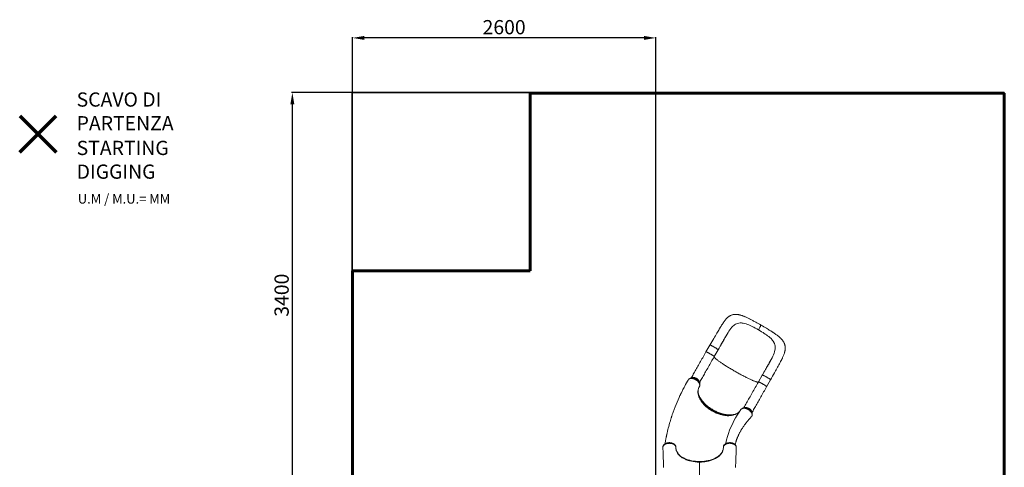
# Model space of a CAD drawing. Units: millimetres. Extents: x 14419 to 23340, y -7489 to 2661.
# Drawn here: x 14419 to 22727, y -1115 to 2661 of the extents above; entities that cross this region are included whole.
import ezdxf
from ezdxf.lldxf.tags import DXFTag

# ---------------------------------------------------------------- set-up
doc = ezdxf.new("R2010")
doc.units = ezdxf.units.MM
doc.layers.add('AREA MAX', color=3, linetype='Continuous')
doc.layers.add('PERIMETRO', color=7, linetype='Continuous')
doc.layers.add('QUOTE', color=212, linetype='Continuous', lineweight=18)
tags = doc.linetypes.add('HIDDEN', pattern=[1.905, 1.27, -0.635]).pattern_tags.tags
tags[6:7] = [DXFTag(74, 4), DXFTag(75, 0), DXFTag(340, '0'), DXFTag(46, 1.0), DXFTag(50, 0.0), DXFTag(44, 0.0), DXFTag(45, 0.0)]
tags[4:5] = [DXFTag(74, 4), DXFTag(75, 0), DXFTag(340, '0'), DXFTag(46, 1.0), DXFTag(50, 0.0), DXFTag(44, 0.0), DXFTag(45, 0.0)]
doc.dimstyles.new('2011', dxfattribs={"dimtxt": 120, "dimasz": 100, "dimexe": 6, "dimexo": 10, "dimgap": 15, "dimtad": 1, "dimtxsty": 'Standard', "dimcen": 5, "dimadec": 0, "dimazin": 0, "dimtfac": 1, "dimtmove": 0, "dimatfit": 3, "dimfxl": 0, "dimarcsym": 0})

# ---------------------------------------------------------------- blocks, each defined once
blk = doc.blocks.new('*D1')
at = {"color": 0, "linetype": 'ByBlock', "lineweight": -2}
for p, q in [((17226.7, -1427.3), (17226.7, 2513.1)), ((19686.3, 2507.1), (17326.7, 2507.1)), ((19786.3, -1363.6), (19786.3, 2513.1))]:
    blk.add_line(p, q, dxfattribs=at)
at = {"color": 0, "linetype": 'ByBlock'}
for points in [[(17226.7, 2507.1), (17326.7, 2523.7), (17326.7, 2490.4)], [(19786.3, 2507.1), (19686.3, 2523.7), (19686.3, 2490.4)]]:
    blk.add_solid(points, dxfattribs=at)
at = {"color": 0, "linetype": 'ByBlock', "insert": (18506.5, 2582.1), "char_height": 120, "attachment_point": 5}
blk.add_mtext('2600', dxfattribs=at)
blk = doc.blocks.new('*D2')
at = {"color": 0, "linetype": 'ByBlock', "lineweight": -2}
for p, q in [((19966.3, 2046.7), (16713.9, 2046.7)), ((16719.9, -1273.6), (16719.9, 1946.7)), ((19776.3, -1373.6), (16713.9, -1373.6))]:
    blk.add_line(p, q, dxfattribs=at)
at = {"color": 0, "linetype": 'ByBlock'}
for points in [[(16719.9, 2046.7), (16736.6, 1946.7), (16703.2, 1946.7)], [(16719.9, -1373.6), (16736.6, -1273.6), (16703.2, -1273.6)]]:
    blk.add_solid(points, dxfattribs=at)
at = {"color": 0, "linetype": 'ByBlock', "insert": (16644.9, 336.5), "char_height": 120, "attachment_point": 5, "rotation": 90}
blk.add_mtext('3400', dxfattribs=at)

msp = doc.modelspace()

# ---------------------------------------------------------------- linework, layer by layer
at = {"color": 7, "linetype": 'Continuous', "lineweight": 15}
for p, q in [((20476.471, 98.976), (20474.954, 98.507)), ((20523.51, 100.338), (20520.292, 100.899)), ((20520.292, 100.899), (20520.292, 100.899)), ((20379.013, -6.888), (20387.642, 7.679)), ((20387.642, 7.679), (20387.916, 8.134)), ((20612.886, 65.592), (20604.426, 69.871)), ((20690.911, 20.888), (20698.936, 15.723)), ((20767.241, -39.304), (20769.419, -41.835)), ((20769.42, -41.835), (20769.419, -41.835)), ((20791.024, -81.243), (20791.431, -82.814)), ((20242.601, -84.477), (20209.653, -142.151)), ((20279.117, -181.835), (20312.103, -124.067)), ((20759.827, -205.559), (20760.075, -205.089)), ((20060.877, -377.259), (20060.544, -377.793)), ((20061.257, -376.696), (20060.877, -377.259)), ((20075.087, -380.159), (20075.173, -380.008)), ((20652.128, -395.662), (20652.119, -395.68)), ((20685.077, -337.987), (20652.128, -395.662)), ((20721.593, -435.345), (20754.541, -377.67)), ((20154.96, -432.478), (20154.895, -432.607)), ((20515.487, -619.238), (20515.308, -619.273)), ((20516.28, -618.714), (20515.487, -619.238)), ((20591.936, -690.521), (20593.216, -689.085)), ((20594.787, -687.256), (20594.872, -687.156)), ((19846.393, -944.622), (19846.372, -945.34)), ((19846.384, -943.78), (19846.404, -944.231)), ((19863.722, -918.242), (19863.865, -918.122)), ((20465.243, -943.594), (20465.196, -942.621)), ((20465.243, -943.594), (20465.196, -942.621)), ((20465.256, -945.313), (20465.211, -944.608)), ((20465.223, -944.231), (20465.243, -943.78)), ((20465.301, -947.783), (20465.316, -947.495)), ((20155.815, -1066.634), (20155.815, -1067.71))]:
    msp.add_line(p, q, dxfattribs=at)
at = {"color": 8, "linetype": 'Continuous', "lineweight": 15}
for p, q in [((20154.895, -432.607), (20154.629, -433.13)), ((20594.872, -687.156), (20595.54, -686.222)), ((20155.815, -1066.609), (20155.815, -1066.634)), ((20155.815, -1361.453), (20155.815, -1071.459))]:
    msp.add_line(p, q, dxfattribs=at)
at = {"color": 1, "lineweight": 70}
for points in [[(14419.445, 1542.729), (14725.842, 1849.127)], [(14419.445, 1849.127), (14725.842, 1542.729)]]:
    msp.add_lwpolyline(points, dxfattribs=at)
at = {"color": 7, "linetype": 'Continuous', "lineweight": 15, "flags": 128}
for points in [[(20674.321, 83.868), (20661.905, 90.965), (20650.276, 97.502), (20639.456, 103.493), (20629.458, 108.952), (20620.289, 113.896), (20611.981, 118.325), (20604.57, 122.235), (20598.398, 125.461), (20592.978, 128.27), (20588.289, 130.681), (20584.313, 132.712), (20581.031, 134.379), (20578.313, 135.752), (20575.653, 137.09), (20570.785, 139.524), (20565.843, 141.972), (20560.061, 144.8), (20554.238, 147.598), (20548.369, 150.357), (20542.553, 153.016), (20537.323, 155.333), (20532.753, 157.293), (20528.348, 159.118), (20525.12, 160.412), (20521.871, 161.673), (20518.381, 162.981), (20514.264, 164.46), (20509.507, 166.075), (20504.264, 167.728), (20499.021, 169.238), (20496.044, 170.029), (20493.601, 170.64), (20491.323, 171.177), (20489.084, 171.674), (20486.373, 172.233), (20483.054, 172.851), (20479.802, 173.384), (20476.905, 173.795), (20473.107, 174.241), (20469.453, 174.565), (20465.765, 174.784), (20461.448, 174.897), (20456.577, 174.829), (20451.796, 174.551), (20447.534, 174.117), (20443.272, 173.499), (20439.034, 172.692), (20434.613, 171.636), (20430.4, 170.42), (20425.584, 168.768), (20421.448, 167.12), (20417.46, 165.319), (20414.344, 163.764), (20411.619, 162.292), (20408.907, 160.721), (20405.719, 158.735), (20402.365, 156.478), (20399.132, 154.134), (20397.189, 152.644), (20395.608, 151.386), (20393.883, 149.964), (20391.749, 148.136), (20389.365, 146.001), (20387.464, 144.226), (20386.075, 142.889), (20384.825, 141.656), (20383.189, 140), (20377.245, 133.579), (20373.177, 128.818), (20369.176, 123.842), (20365.012, 118.361), (20360.768, 112.473), (20356.205, 105.829), (20351.217, 98.25), (20348.117, 93.402), (20344.877, 88.248), (20341.618, 82.985), (20338.892, 78.53), (20336.757, 75.006), (20335.202, 72.424), (20334.481, 71.222), (20334.018, 70.449), (20333.552, 69.669), (20332.815, 68.434), (20331.809, 66.743), (20330.085, 63.835), (20327.901, 60.133), (20325.259, 55.629), (20321.698, 49.522), (20317.544, 42.359), (20312.82, 34.184), (20307.531, 25.007), (20301.668, 14.833), (20295.214, 3.664), (20289.188, -6.7), (20282.681, -17.802), (20275.67, -29.657), (20268.125, -42.292), (20260.057, -55.682), (20251.55, -69.732), (20242.601, -84.477)], [(20436.776, 74.499), (20443.944, 80.944), (20451.301, 86.588), (20458.892, 91.411), (20466.762, 95.39), (20474.954, 98.507)], [(20476.471, 98.976), (20486.524, 101.3), (20497.111, 102.403), (20502.703, 102.493), (20508.417, 102.27), (20514.295, 101.735), (20520.292, 100.899)], [(20571.032, 85.272), (20581.713, 80.643), (20592.85, 75.504), (20604.426, 69.871)], [(20652.33, 44.127), (20654.839, 48.525), (20657.247, 52.761), (20659.542, 56.813), (20661.714, 60.661), (20664.4, 65.442), (20666.82, 69.778), (20668.95, 73.622), (20670.763, 76.928), (20672.233, 79.647), (20673.334, 81.732), (20673.901, 82.852), (20674.236, 83.569), (20674.325, 83.863), (20674.321, 83.868)], [(20754.541, -377.67), (20762.935, -362.068), (20771.192, -346.765), (20779.339, -331.744), (20787.354, -317.076), (20795.344, -302.561), (20801.051, -292.255), (20806.76, -281.982), (20812.469, -271.722), (20818.17, -261.457), (20823.857, -251.165), (20829.357, -241.133), (20834.45, -231.739), (20839.554, -222.176), (20844.161, -213.374), (20848.284, -205.321), (20851.94, -198.008), (20854.013, -193.774), (20856.169, -189.289), (20858.517, -184.281), (20861.027, -178.742), (20863.657, -172.663), (20865.576, -167.987), (20867.445, -163.184), (20869.208, -158.355), (20870.848, -153.522), (20872.215, -149.161), (20873.279, -145.484), (20874.089, -142.454), (20874.646, -140.237), (20875.326, -137.34), (20876.076, -133.803), (20876.676, -130.607), (20877.08, -128.179), (20877.488, -125.39), (20877.853, -122.442), (20878.183, -119.075), (20878.499, -114.075), (20878.596, -109.889), (20878.553, -106.245), (20878.348, -102), (20877.844, -96.664), (20877.146, -91.844), (20876.383, -87.841), (20875.502, -84.046), (20874.47, -80.283), (20873.215, -76.338), (20871.657, -72.098), (20869.748, -67.572), (20867.63, -63.147), (20865.57, -59.277), (20863.889, -56.365), (20862.145, -53.533), (20860.282, -50.687), (20858.11, -47.566), (20855.259, -43.737), (20853.083, -40.987), (20851.285, -38.812), (20849.639, -36.89), (20848.031, -35.069), (20846.103, -32.954), (20844.084, -30.811), (20842.006, -28.677), (20840.291, -26.963), (20838.961, -25.662), (20837.652, -24.404), (20836.082, -22.923), (20833.883, -20.895), (20831.369, -18.639), (20829.067, -16.626), (20827.092, -14.936), (20823.971, -12.33), (20820.164, -9.249), (20815.391, -5.519), (20810.252, -1.643), (20804.93, 2.243), (20799.443, 6.136), (20793.148, 10.485), (20787.206, 14.5), (20781.745, 18.13), (20776.907, 21.307), (20773.897, 23.27), (20770.904, 25.213), (20767.929, 27.136), (20764.764, 29.172), (20760.676, 31.788), (20755.573, 35.032), (20749.413, 38.916), (20743.119, 42.851), (20735.948, 47.295), (20727.868, 52.255), (20718.903, 57.702), (20709.072, 63.605), (20698.367, 69.948), (20686.784, 76.711), (20674.321, 83.868)], [(20312.103, -124.067), (20320.641, -109.104), (20328.852, -94.718), (20336.734, -80.912), (20344.206, -67.79), (20351.24, -55.406), (20357.746, -43.944), (20363.875, -33.163), (20369.649, -23.051), (20375.091, -13.601), (20381.693, -2.298), (20387.642, 7.679)], [(20387.916, 8.134), (20395.848, 21.026), (20403.771, 33.279), (20411.721, 44.788), (20419.831, 55.57), (20428.163, 65.515), (20436.776, 74.499)], [(20652.33, 44.127), (20639.012, 51.633), (20625.845, 58.8), (20612.886, 65.592)], [(20652.33, 44.127), (20665.554, 36.426), (20678.435, 28.67), (20690.911, 20.888)], [(20729.433, -5.482), (20719.915, 1.462), (20709.742, 8.532), (20698.936, 15.723)], [(20335.585, -82.945), (20344.532, -67.248), (20353.357, -51.712), (20362.081, -36.349), (20370.651, -21.338), (20379.013, -6.888)], [(20791.024, -81.243), (20787.662, -71.233), (20782.98, -61.382), (20780.091, -56.432), (20776.872, -51.538), (20773.304, -46.661), (20769.42, -41.835)], [(20791.219, -128.575), (20792.923, -118.999), (20793.836, -109.662), (20793.918, -100.538), (20793.129, -91.598), (20791.431, -82.814)], [(20209.653, -142.151), (20206.418, -147.816), (20200.286, -158.557), (20194.179, -169.266), (20188.1, -179.934), (20182.052, -190.555), (20176.04, -201.122), (20170.068, -211.628), (20164.139, -222.067), (20158.258, -232.432), (20152.427, -242.716), (20146.651, -252.913), (20140.934, -263.016), (20135.279, -273.018), (20129.689, -282.914), (20124.169, -292.697), (20118.721, -302.36), (20113.35, -311.898), (20108.058, -321.305), (20102.849, -330.574), (20097.727, -339.699), (20092.694, -348.676), (20087.754, -357.498), (20085.231, -362.01)], [(20242.601, -84.477), (20243.047, -84.241), (20244.016, -84.286), (20245.482, -84.63), (20247.425, -85.268), (20249.815, -86.192), (20252.616, -87.386), (20255.787, -88.833), (20259.279, -90.512), (20263.042, -92.397), (20267.018, -94.46), (20271.148, -96.671), (20275.371, -98.996), (20279.623, -101.4), (20283.841, -103.848), (20287.961, -106.303), (20291.923, -108.729), (20295.666, -111.088), (20299.136, -113.346), (20302.28, -115.47), (20305.051, -117.427), (20307.407, -119.187), (20309.314, -120.726), (20310.743, -122.019), (20311.673, -123.048), (20312.089, -123.797), (20312.103, -124.067)], [(20760.075, -205.089), (20766.996, -191.618), (20773.353, -178.467), (20779.037, -165.66), (20783.994, -153.072), (20788.1, -140.706), (20791.219, -128.575)], [(20155.622, -400.042), (20159.383, -393.319), (20164.331, -384.488), (20169.371, -375.502), (20174.501, -366.366), (20179.718, -357.087), (20185.017, -347.671), (20190.395, -338.124), (20195.849, -328.453), (20201.376, -318.662), (20206.971, -308.76), (20212.631, -298.753), (20218.353, -288.646), (20224.132, -278.447), (20229.965, -268.162), (20235.848, -257.798), (20241.777, -247.361), (20247.749, -236.859), (20253.759, -226.297), (20259.804, -215.684), (20265.88, -205.026), (20271.982, -194.329), (20277.785, -184.167), (20279.117, -181.835)], [(20750.651, -222.607), (20746.524, -230.099), (20741.805, -238.553), (20736.553, -247.871), (20730.759, -258.082), (20724.415, -269.215), (20717.51, -281.303), (20711.682, -291.497), (20705.506, -302.306), (20699.027, -313.645), (20692.252, -325.5), (20685.181, -337.872)], [(20721.348, -274.501), (20726.492, -265.494), (20735.23, -250.139), (20743.717, -235.081), (20751.953, -220.206), (20759.827, -205.559)], [(20708.666, -296.696), (20712.195, -290.519), (20715.713, -284.366), (20716.882, -282.32), (20716.916, -282.262), (20716.918, -282.257), (20716.92, -282.253), (20716.921, -282.253), (20716.921, -282.253), (20716.92, -282.254), (20716.918, -282.257), (20716.913, -282.265), (20716.892, -282.303), (20716.805, -282.455), (20716.459, -283.061), (20715.08, -285.475), (20709.571, -295.118), (20687.195, -334.281), (20685.077, -337.987)], [(20059.106, -380.195), (20053.313, -390.041), (20045.269, -404.051), (20037.789, -417.389), (20030.85, -430.046), (20024.43, -442.009), (20019.738, -450.917), (20015.345, -459.386), (20011.338, -467.225), (20007.774, -474.292), (20004.64, -480.579), (20001.926, -486.084), (19999.622, -490.801), (19997.704, -494.759), (19995.714, -498.897), (19993.446, -503.652), (19990.067, -510.814), (19986.256, -519.006), (19982.309, -527.628), (19974.197, -545.803), (19965.975, -564.897), (19957.679, -584.923), (19949.341, -605.894), (19941.001, -627.823), (19932.698, -650.719), (19930.175, -657.908), (19927.789, -664.815), (19925.69, -670.981), (19923.869, -676.401), (19922.318, -681.071), (19921.029, -684.989), (19919.996, -688.155), (19919.362, -690.112), (19918.879, -691.606), (19918.353, -693.24), (19917.646, -695.447), (19916.761, -698.227), (19915.7, -701.582), (19914.468, -705.512), (19912.821, -710.826), (19910.955, -716.929), (19908.949, -723.593), (19906.996, -730.189), (19905.105, -736.681), (19903.274, -743.069), (19899.19, -757.709), (19895.417, -771.759), (19892.056, -784.742), (19888.875, -797.482), (19885.783, -810.328), (19884.357, -816.421), (19882.952, -822.538), (19881.568, -828.678), (19880.205, -834.842), (19878.954, -840.603), (19877.98, -845.166), (19877.203, -848.856), (19876.616, -851.672), (19876.354, -852.941), (19876.076, -854.286), (19875.651, -856.363), (19875.078, -859.181), (19874.362, -862.743), (19873.396, -867.616), (19872.267, -873.424), (19870.983, -880.171), (19869.558, -887.86), (19868.006, -896.493), (19866.373, -905.894), (19864.648, -916.214), (19863.865, -918.122)], [(20060.544, -377.793), (20059.157, -380.07), (20059.106, -380.195)], [(20154.629, -433.13), (20155.813, -430.695), (20156.678, -428.07), (20157.215, -425.233), (20157.396, -422.236), (20157.222, -419.195), (20156.699, -416.038), (20155.813, -412.732), (20154.558, -409.358), (20153.019, -406.09), (20151.159, -402.791), (20148.941, -399.447), (20146.401, -396.126), (20143.675, -392.99), (20140.68, -389.921), (20137.38, -386.897), (20133.831, -383.995), (20130.227, -381.355), (20126.441, -378.861), (20122.433, -376.509), (20118.284, -374.355), (20114.201, -372.491), (20110.04, -370.846), (20105.765, -369.424), (20101.47, -368.255), (20097.373, -367.391), (20093.316, -366.789), (20089.27, -366.453), (20085.327, -366.404), (20081.68, -366.632), (20078.186, -367.134), (20074.821, -367.928), (20071.672, -369.003), (20068.889, -370.289), (20066.348, -371.835), (20064.046, -373.656), (20062.046, -375.727), (20060.877, -377.259)], [(20072.735, -366.74), (20070.859, -367.974), (20069.032, -369.245)], [(20158.848, -415.586), (20158.881, -414.214), (20158.761, -411.539), (20158.344, -408.532), (20157.628, -405.479), (20156.612, -402.388), (20155.296, -399.269), (20153.727, -396.228), (20151.871, -393.18), (20149.749, -390.166), (20147.379, -387.211), (20144.782, -384.34), (20141.983, -381.578), (20139.004, -378.946), (20135.87, -376.464), (20132.606, -374.148), (20129.243, -372.017), (20125.749, -370.041), (20122.127, -368.224), (20118.405, -366.583), (20114.613, -365.136), (20110.784, -363.9), (20106.957, -362.89), (20103.163, -362.119), (20099.433, -361.596), (20095.82, -361.325), (20092.278, -361.295), (20088.788, -361.51), (20085.381, -361.977), (20082.09, -362.701), (20078.954, -363.683), (20076.014, -364.915), (20075.711, -365.08)], [(20528.118, -614.784), (20529.843, -611.699), (20535.17, -602.187), (20540.606, -592.492), (20546.146, -582.622), (20551.788, -572.584), (20557.526, -562.387), (20563.357, -552.037), (20569.276, -541.543), (20575.278, -530.912), (20581.359, -520.153), (20587.514, -509.273), (20593.739, -498.28), (20600.03, -487.184), (20606.38, -475.992), (20612.787, -464.712), (20619.243, -453.354), (20625.746, -441.925), (20632.29, -430.435), (20638.87, -418.891), (20645.481, -407.304), (20652.119, -395.68)], [(20685.181, -337.872), (20685.524, -337.751), (20686.494, -337.796), (20687.962, -338.141), (20689.905, -338.78), (20692.296, -339.704), (20695.098, -340.899), (20698.27, -342.346), (20701.763, -344.026), (20705.526, -345.911), (20709.503, -347.975), (20713.633, -350.186), (20717.856, -352.511), (20722.108, -354.916), (20726.326, -357.364), (20730.446, -359.819), (20734.408, -362.244), (20738.151, -364.604), (20741.62, -366.862), (20744.763, -368.985), (20747.533, -370.941), (20749.888, -372.702), (20751.794, -374.24), (20753.222, -375.532), (20754.15, -376.56), (20754.565, -377.308), (20754.541, -377.67)], [(20143.117, -474.964), (20143.051, -473.784), (20143.065, -469.143)], [(20472.146, -661.123), (20472.129, -661.129), (20467.284, -663.526), (20462.205, -665.731), (20456.914, -667.732), (20451.44, -669.516), (20445.809, -671.075), (20440.049, -672.406), (20434.095, -673.525), (20427.959, -674.43), (20421.651, -675.117), (20415.184, -675.584), (20408.57, -675.829), (20401.823, -675.848), (20394.956, -675.643), (20387.984, -675.211), (20380.923, -674.554), (20373.787, -673.672), (20366.591, -672.567), (20359.349, -671.241), (20352.076, -669.696), (20344.799, -667.942), (20337.455, -665.964), (20330.098, -663.773), (20322.738, -661.374), (20315.385, -658.767), (20308.05, -655.958), (20300.744, -652.95), (20293.505, -649.755), (20286.334, -646.379), (20279.186, -642.802), (20272.096, -639.037), (20265.098, -635.102), (20258.231, -631.019), (20251.522, -626.804), (20244.974, -622.461), (20238.541, -617.963), (20232.217, -613.305), (20226.018, -608.497), (20219.959, -603.55), (20214.058, -598.477), (20208.329, -593.289), (20202.789, -588.002), (20197.453, -582.629), (20192.334, -577.186), (20187.445, -571.685), (20182.797, -566.141), (20178.4, -560.567), (20174.263, -554.977), (20170.369, -549.357), (20166.701, -543.679), (20163.274, -537.968), (20160.095, -532.233), (20157.172, -526.487), (20154.51, -520.743), (20152.115, -515.012), (20149.993, -509.307), (20148.148, -503.641), (20146.583, -498.026), (20145.301, -492.474), (20144.303, -486.996), (20143.591, -481.603), (20143.166, -476.301), (20143.117, -474.964)], [(20154.165, -433.899), (20154.165, -433.899), (20154.629, -433.13)], [(20158.614, -419.793), (20158.731, -417.911), (20158.848, -415.586)], [(20597.948, -653.819), (20601.859, -646.83), (20606.806, -637.998), (20611.847, -629.012), (20616.977, -619.876), (20622.193, -610.597), (20627.492, -601.181), (20632.871, -591.634), (20638.325, -581.963), (20643.851, -572.173), (20649.447, -562.271), (20655.107, -552.263), (20660.828, -542.156), (20666.607, -531.957), (20672.44, -521.672), (20678.324, -511.308), (20684.253, -500.871), (20690.225, -490.369), (20696.235, -479.807), (20702.28, -469.194), (20708.356, -458.536), (20714.458, -447.839), (20720.26, -437.677), (20721.593, -435.345)], [(20503.58, -629.175), (20489.154, -649.937), (20473.382, -674.459), (20458.602, -699.374), (20444.817, -724.67), (20432.035, -750.333), (20420.26, -776.35), (20409.497, -802.709), (20399.754, -829.398), (20391.034, -856.401), (20383.344, -883.708), (20376.689, -911.305), (20375.532, -917.051)], [(20476.792, -658.514), (20476.786, -658.518), (20472.146, -661.123)], [(20515.308, -619.273), (20513.498, -620.408), (20511.632, -621.639)], [(20600.268, -662.543), (20600.176, -661.667), (20599.558, -658.627), (20598.642, -655.57), (20597.435, -652.524), (20595.963, -649.534), (20594.209, -646.55), (20592.18, -643.581), (20589.889, -640.65), (20587.354, -637.779), (20584.594, -634.991), (20581.633, -632.31), (20578.499, -629.761), (20575.219, -627.365), (20571.819, -625.142), (20568.327, -623.107), (20564.767, -621.274), (20561.177, -619.66), (20557.56, -618.256), (20553.863, -617.039), (20550.107, -616.02), (20546.318, -615.212), (20542.524, -614.628), (20538.755, -614.278), (20535.045, -614.173), (20531.43, -614.321), (20527.946, -614.728), (20524.625, -615.396), (20521.502, -616.323), (20518.639, -617.481), (20516.28, -618.714)], [(20455.393, -924.141), (20456.617, -919.426), (20458.64, -912.145), (20460.607, -905.48), (20462.095, -900.671), (20463.46, -896.414), (20464.644, -892.833), (20465.63, -889.925), (20466.404, -887.684), (20466.923, -886.202), (20467.619, -884.24), (20468.553, -881.649), (20469.684, -878.575), (20470.911, -875.315), (20472.234, -871.878), (20473.924, -867.602), (20475.762, -863.086), (20477.609, -858.677), (20479.202, -854.972), (20480.336, -852.385), (20481.261, -850.305), (20481.994, -848.678), (20482.829, -846.84), (20483.861, -844.597), (20485.097, -841.953), (20486.824, -838.322), (20488.82, -834.222), (20490.88, -830.089), (20492.972, -825.986), (20495.504, -821.142), (20498.081, -816.342), (20500.701, -811.584), (20503.212, -807.134), (20505.375, -803.381), (20507.17, -800.321), (20510.057, -795.498), (20513.29, -790.23), (20516.766, -784.716), (20520.446, -779.034), (20524.339, -773.189), (20527.672, -768.308), (20531.493, -762.848), (20535.832, -756.809), (20540.717, -750.204), (20546.18, -743.043), (20550.455, -737.595), (20555.056, -731.876), (20559.97, -725.919), (20564.801, -720.212), (20569.392, -714.915), (20573.725, -710.023), (20577.786, -705.531), (20581.919, -701.046), (20585.686, -697.03), (20589.186, -693.36), (20591.936, -690.521)], [(20593.216, -689.085), (20593.224, -689.076), (20594.787, -687.256)], [(20594.872, -687.156), (20595.821, -685.873), (20595.54, -686.222)], [(20600.309, -671.905), (20600.455, -670.339), (20600.581, -667.869)], [(19955.44, -946.091), (19955.268, -943.374), (19954.719, -940.659), (19953.775, -937.925), (19952.437, -935.231), (19950.785, -932.7), (19948.776, -930.246), (19946.408, -927.878), (19943.678, -925.607), (19940.725, -923.543), (19937.475, -921.621), (19933.932, -919.852), (19930.099, -918.247), (19926.176, -916.886), (19922.051, -915.716), (19917.734, -914.75), (19913.231, -913.997), (19908.785, -913.491), (19904.255, -913.206), (19899.601, -913.151), (19894.923, -913.338), (19890.438, -913.746), (19885.995, -914.382), (19881.561, -915.261), (19877.236, -916.373), (19873.229, -917.654), (19869.386, -919.144), (19865.686, -920.86), (19862.217, -922.776), (19859.151, -924.783), (19856.333, -926.97), (19853.813, -929.308), (19851.601, -931.806), (19849.812, -934.318), (19848.365, -936.93), (19847.276, -939.637), (19846.564, -942.43), (19846.386, -943.593)], [(20465.243, -943.594), (20464.053, -938.783), (20461.634, -934.032), (20459.81, -931.534), (20457.631, -929.121), (20455.068, -926.777), (20452.162, -924.559), (20449.063, -922.567), (20445.676, -920.726), (20441.965, -919.026), (20437.999, -917.514), (20433.973, -916.253), (20429.758, -915.191), (20425.316, -914.328), (20420.734, -913.693), (20416.247, -913.308), (20411.692, -913.147), (20407.031, -913.22), (20402.364, -913.535), (20397.934, -914.063), (20393.562, -914.815), (20389.219, -915.809), (20385.001, -917.03), (20381.107, -918.41), (20377.391, -919.993), (20373.833, -921.798), (20370.519, -923.794), (20367.599, -925.878), (20364.96, -928.119), (20362.592, -930.539), (20360.563, -933.092), (20358.969, -935.628), (20357.72, -938.254), (20356.822, -940.993), (20356.311, -943.792), (20356.199, -946.632), (20356.199, -946.632)], [(19846.287, -947.838), (19846.806, -961.977), (19847.42, -978.785), (19847.992, -994.512), (19848.522, -1009.162), (19849.01, -1022.74), (19849.458, -1035.247), (19849.866, -1046.686), (19850.191, -1055.822), (19850.486, -1064.144), (19850.75, -1071.654), (19850.986, -1078.354), (19851.201, -1084.491), (19851.385, -1089.745), (19851.538, -1094.116), (19851.66, -1097.629), (19851.764, -1100.617), (19851.853, -1103.189), (19851.924, -1105.234), (19851.985, -1106.977), (19852.062, -1109.218), (19852.165, -1112.186), (19852.292, -1115.881)], [(19846.449, -942.61), (19846.383, -943.143), (19846.386, -943.593)], [(19846.386, -943.593), (19846.407, -944.063), (19846.43, -944.57)], [(19846.449, -942.61), (19846.391, -942.931), (19846.396, -943.088)], [(19846.43, -944.57), (19846.429, -944.571), (19846.393, -944.622)], [(19846.404, -944.231), (19846.429, -944.562), (19846.43, -944.57)], [(19863.722, -918.242), (19862.625, -918.909), (19859.637, -921.043), (19856.898, -923.357), (19854.454, -925.818), (19852.328, -928.39), (19850.494, -931.097), (19848.973, -933.911), (19847.783, -936.798), (19846.93, -939.725), (19846.449, -942.61)], [(19867.881, -915.623), (19865.849, -916.882), (19863.865, -918.122)], [(19938.472, -918.647), (19935.789, -916.861), (19933.754, -915.606)], [(19955.449, -945.765), (19955.45, -945.659), (19955.34, -943.445), (19954.984, -940.834), (19954.368, -938.244), (19953.405, -935.47), (19952.144, -932.761), (19950.575, -930.11), (19948.761, -927.628), (19946.674, -925.26), (19944.289, -922.98), (19941.614, -920.807), (19938.663, -918.76), (19938.472, -918.647)], [(20002.74, -1025.76), (19998.892, -1022.959), (19994.156, -1019.229), (19989.655, -1015.385), (19985.399, -1011.435), (19981.398, -1007.387), (19977.661, -1003.253), (19974.196, -999.04), (19971.011, -994.76), (19968.113, -990.421), (19965.506, -986.033), (19963.196, -981.604), (19961.187, -977.143), (19959.477, -972.648), (19958.053, -968.075), (19956.924, -963.445), (19956.102, -958.778), (19955.591, -954.093), (19955.396, -949.407), (19955.398, -948.096), (19955.401, -947.742)], [(19955.43, -946.633), (19955.43, -946.633), (19955.44, -946.091)], [(20155.815, -1071.459), (20144.903, -1071.278), (20133.991, -1070.738), (20118.175, -1069.321), (20102.493, -1067.175), (20086.851, -1064.277), (20071.546, -1060.644), (20060.381, -1057.431), (20049.572, -1053.794), (20042.478, -1051.079), (20035.591, -1048.158), (20028.824, -1044.986), (20022.3, -1041.61), (20016.003, -1038.017), (20010.174, -1034.362), (20002.722, -1029.187), (19995.74, -1023.759), (19989.261, -1018.104), (19984.645, -1013.624), (19980.341, -1009.027), (19976.341, -1004.299), (19969.801, -995.262), (19964.413, -985.873), (19960.188, -976.053), (19957.26, -965.986), (19955.735, -956.362), (19955.43, -946.633), (19955.43, -946.633)], [(20356.199, -946.632), (20356.199, -946.633), (20356.126, -953.281), (20355.471, -959.936), (20354.378, -965.948), (20352.807, -971.934), (20350.75, -977.908), (20348.213, -983.828), (20343.334, -992.868), (20337.31, -1001.705), (20330.489, -1009.916), (20322.656, -1017.836), (20312.92, -1026.144), (20304.809, -1032.106), (20297.516, -1036.866), (20289.806, -1041.349), (20283.254, -1044.763), (20276.454, -1047.973), (20269.505, -1050.935), (20262.343, -1053.688), (20254.906, -1056.261), (20247.29, -1058.628), (20239.391, -1060.827), (20231.343, -1062.821), (20223.091, -1064.628), (20214.688, -1066.236), (20200.432, -1068.458), (20185.876, -1070.093), (20170.929, -1071.111), (20155.815, -1071.459)], [(20355.897, -955.599), (20355.49, -959.061), (20354.648, -963.729), (20353.494, -968.375), (20352.031, -972.991), (20350.263, -977.569), (20348.194, -982.1), (20345.83, -986.577), (20343.174, -990.995), (20340.232, -995.343), (20337.017, -999.605), (20333.539, -1003.774), (20329.77, -1007.89), (20325.719, -1011.938), (20321.396, -1015.902), (20316.818, -1019.767), (20312, -1023.516), (20307.986, -1026.398)], [(20373.811, -918.172), (20371.124, -919.932), (20368.228, -922.167), (20365.597, -924.571), (20363.266, -927.125), (20361.275, -929.777), (20359.654, -932.438), (20358.303, -935.262), (20357.292, -938.123), (20356.61, -941.006), (20356.25, -943.902), (20356.194, -945.091), (20356.181, -945.79), (20356.172, -946.43), (20356.172, -946.507)], [(20377.893, -915.595), (20375.852, -916.854), (20373.811, -918.172)], [(20447.837, -918.223), (20445.813, -916.902), (20443.769, -915.635)], [(20465.196, -942.621), (20465.195, -942.611), (20464.694, -939.736), (20463.869, -936.842), (20462.756, -934.098), (20461.399, -931.531), (20459.722, -928.98), (20457.745, -926.499), (20455.468, -924.105), (20452.903, -921.82), (20450.069, -919.669), (20447.837, -918.223)], [(20459.274, -1117.703), (20459.416, -1113.603), (20459.534, -1110.172), (20459.63, -1107.412), (20459.702, -1105.322), (20459.761, -1103.618), (20459.849, -1101.08), (20459.972, -1097.558), (20460.129, -1093.051), (20460.321, -1087.558), (20460.548, -1081.078), (20460.81, -1073.61), (20461.108, -1065.151), (20461.443, -1055.7), (20461.814, -1045.255), (20462.222, -1033.814), (20462.668, -1021.373), (20463.152, -1007.932), (20463.675, -993.485), (20464.237, -978.031), (20464.838, -961.566), (20465.301, -947.783)], [(20465.2, -944.57), (20465.222, -944.063), (20465.243, -943.594)], [(20465.2, -944.57), (20465.201, -944.562), (20465.223, -944.231)], [(20465.211, -944.608), (20465.201, -944.571), (20465.2, -944.57)], [(20088.934, -1059.95), (20088.624, -1059.894), (20072.64, -1056.183), (20064.799, -1054.022), (20057.096, -1051.662), (20049.523, -1049.096), (20042.121, -1046.331), (20034.88, -1043.353), (20027.842, -1040.179), (20020.892, -1036.743), (20014.186, -1033.109), (20007.937, -1029.402)], [(20155.815, -1071.459), (20155.814, -1070.065), (20155.815, -1068.949), (20155.815, -1068.155), (20155.815, -1067.71)], [(20302.03, -1030.387), (20297.798, -1032.908), (20291.117, -1036.544), (20284.18, -1039.993), (20276.82, -1043.323), (20269.219, -1046.442), (20261.332, -1049.369), (20253.24, -1052.075), (20245.258, -1054.474), (20237.119, -1056.664), (20228.778, -1058.657), (20220.309, -1060.434), (20211.538, -1062.026), (20211.39, -1062.049)]]:
    msp.add_lwpolyline(points, dxfattribs=at)
at = {"color": 8, "linetype": 'Continuous', "lineweight": 15, "flags": 128}
for points in [[(20335.585, -82.945), (20339.11, -76.765), (20342.614, -70.604), (20343.775, -68.554), (20343.808, -68.495), (20343.81, -68.491), (20343.812, -68.486), (20343.813, -68.486), (20343.812, -68.486), (20343.812, -68.487), (20343.81, -68.49), (20343.805, -68.498), (20343.783, -68.536), (20343.696, -68.687), (20343.52, -68.995)], [(20279.117, -181.835), (20279.163, -181.601), (20278.978, -181.099), (20278.484, -180.425), (20277.686, -179.588), (20276.591, -178.593), (20275.208, -177.45), (20273.55, -176.169), (20271.632, -174.762), (20269.47, -173.24), (20267.085, -171.618), (20264.497, -169.911), (20261.729, -168.132), (20258.807, -166.299), (20255.756, -164.427), (20252.603, -162.534), (20249.377, -160.636), (20246.107, -158.75), (20242.821, -156.893), (20239.549, -155.081), (20236.32, -153.331), (20233.164, -151.659), (20230.107, -150.078), (20227.178, -148.604), (20224.402, -147.25), (20221.805, -146.027), (20219.41, -144.946), (20217.237, -144.018), (20215.306, -143.25), (20213.636, -142.65), (20212.239, -142.222), (20211.13, -141.971), (20210.317, -141.898), (20209.808, -142.005), (20209.653, -142.151)], [(20652.119, -395.68), (20651.608, -396.315), (20650.788, -396.772), (20649.66, -397.05), (20648.226, -397.148), (20646.487, -397.067), (20644.447, -396.806), (20642.11, -396.366), (20639.479, -395.748), (20636.558, -394.953), (20633.352, -393.982), (20629.868, -392.836), (20626.109, -391.518), (20622.084, -390.03), (20617.798, -388.374), (20613.259, -386.552), (20608.473, -384.569), (20603.45, -382.428), (20598.197, -380.131), (20592.723, -377.683), (20587.038, -375.087), (20581.15, -372.349), (20575.069, -369.472), (20568.807, -366.462), (20562.372, -363.323), (20555.776, -360.061), (20549.03, -356.68), (20542.144, -353.188), (20535.131, -349.589), (20528.002, -345.889), (20520.768, -342.095), (20513.443, -338.213), (20506.037, -334.249), (20498.564, -330.211), (20491.036, -326.104), (20483.465, -321.935), (20475.863, -317.712), (20468.245, -313.441), (20460.621, -309.13), (20453.005, -304.786), (20445.41, -300.415), (20437.848, -296.026), (20430.332, -291.625), (20422.874, -287.22), (20415.486, -282.819), (20408.181, -278.427), (20400.972, -274.054), (20393.869, -269.705), (20386.885, -265.389), (20380.032, -261.112), (20373.32, -256.882), (20366.761, -252.705), (20360.366, -248.589), (20354.146, -244.54), (20348.111, -240.565), (20342.27, -236.671), (20336.634, -232.864), (20331.212, -229.15), (20326.013, -225.537), (20321.045, -222.029), (20316.318, -218.632), (20311.838, -215.353), (20307.613, -212.196), (20303.65, -209.167), (20299.957, -206.271), (20296.538, -203.512), (20293.399, -200.896), (20290.547, -198.427), (20287.985, -196.108), (20285.718, -193.944), (20283.75, -191.938), (20282.083, -190.094), (20280.721, -188.414), (20279.666, -186.902), (20278.92, -185.559), (20278.483, -184.389), (20278.357, -183.393), (20278.477, -182.731)], [(20069.032, -369.245), (20070.746, -368.138), (20073.61, -366.751), (20076.647, -365.649), (20079.906, -364.804), (20083.465, -364.213), (20087.209, -363.906), (20091.009, -363.884), (20094.932, -364.132), (20099.07, -364.668), (20103.279, -365.485), (20107.42, -366.546), (20111.571, -367.86), (20115.821, -369.474), (20120.019, -371.335), (20124.02, -373.364), (20127.915, -375.599), (20131.784, -378.1), (20135.487, -380.782), (20138.906, -383.556), (20142.113, -386.47), (20145.172, -389.588), (20147.965, -392.805), (20150.398, -396), (20152.541, -399.247), (20154.428, -402.618), (20155.985, -405.988), (20157.167, -409.258), (20158.009, -412.489), (20158.521, -415.741), (20158.664, -418.9), (20158.614, -419.793)], [(20158.848, -415.586), (20158.844, -413.103), (20158.526, -410.095), (20157.859, -406.945), (20156.839, -403.716), (20155.533, -400.586), (20153.91, -397.426), (20151.945, -394.213), (20149.661, -391.016), (20147.179, -387.984), (20144.427, -385.011), (20141.373, -382.077), (20138.07, -379.251), (20134.705, -376.68), (20131.153, -374.247), (20127.377, -371.944), (20123.453, -369.827), (20119.566, -367.985), (20115.593, -366.35), (20111.543, -364.937), (20107.429, -363.756), (20103.48, -362.864), (20099.556, -362.223), (20095.628, -361.836), (20091.785, -361.724), (20088.213, -361.881), (20084.775, -362.302), (20081.486, -362.991), (20078.365, -363.959), (20075.572, -365.139), (20073.005, -366.566), (20072.735, -366.74)], [(20153.954, -396.42), (20153.853, -395.538), (20153.331, -392.873), (20152.486, -390.155), (20151.325, -387.409), (20149.859, -384.658), (20148.1, -381.929), (20146.065, -379.245), (20143.771, -376.629), (20141.239, -374.106), (20138.491, -371.698), (20135.553, -369.426), (20132.449, -367.311), (20129.209, -365.372), (20125.861, -363.625), (20122.434, -362.087), (20118.96, -360.771), (20115.469, -359.689), (20111.993, -358.851), (20108.562, -358.263), (20105.207, -357.932), (20101.959, -357.86), (20098.846, -358.048), (20095.895, -358.495), (20093.134, -359.195), (20090.587, -360.144), (20088.276, -361.332), (20087.941, -361.537)], [(20721.593, -435.345), (20721.63, -435.246), (20721.553, -434.804), (20721.167, -434.189), (20720.474, -433.408), (20719.481, -432.467), (20718.198, -431.375), (20716.634, -430.141), (20714.805, -428.776), (20712.726, -427.293), (20710.416, -425.704), (20707.896, -424.025), (20705.189, -422.269), (20702.317, -420.454), (20699.308, -418.593), (20696.188, -416.706), (20692.984, -414.807), (20689.726, -412.915), (20686.442, -411.046), (20683.162, -409.217), (20679.915, -407.443), (20676.73, -405.742), (20673.635, -404.128), (20670.659, -402.615), (20667.827, -401.218), (20665.165, -399.948), (20662.696, -398.816), (20660.443, -397.834), (20658.426, -397.01), (20656.663, -396.35), (20655.17, -395.861), (20653.959, -395.548), (20653.042, -395.413), (20652.426, -395.457), (20652.128, -395.662)], [(20492.864, -644.554), (20491.761, -645.919), (20485.207, -652.424), (20477.773, -658.336), (20471.89, -662.203), (20465.584, -665.725), (20460.197, -668.304), (20454.557, -670.641), (20444.476, -674.025), (20433.716, -676.684), (20425.57, -678.138), (20417.124, -679.193), (20410.11, -679.749), (20402.928, -680.04), (20388.68, -679.842), (20377.578, -679.026), (20368.087, -677.898), (20358.453, -676.364), (20350.597, -674.832), (20342.683, -673.039), (20329.24, -669.427), (20315.712, -665.076), (20305.957, -661.494), (20296.233, -657.544), (20288.433, -654.097), (20280.689, -650.422), (20265.967, -642.718), (20258.715, -638.554), (20251.568, -634.203), (20240.972, -627.264), (20232.354, -621.153), (20223.98, -614.78), (20211.567, -604.432), (20205.618, -599.041), (20199.871, -593.525), (20191.573, -584.958), (20185.034, -577.617), (20178.883, -570.13), (20170.163, -558.3), (20166.182, -552.281), (20162.477, -546.22), (20157.402, -536.981), (20153.675, -529.227), (20150.431, -521.466), (20146.406, -509.528), (20143.606, -497.68), (20142.202, -487.573), (20141.773, -477.663), (20142.08, -470.68), (20142.904, -463.856), (20143.949, -458.484), (20145.333, -453.242), (20147.043, -448.177), (20149.086, -443.257), (20151.46, -438.496), (20154.165, -433.899), (20154.165, -433.899), (20154.165, -433.899)], [(20142.972, -471.17), (20142.926, -471.239), (20142.948, -479.819), (20143.723, -488.613), (20144.669, -494.642), (20146.632, -503.485), (20148.819, -510.981), (20151.492, -518.533), (20154.876, -526.638), (20158.797, -534.767), (20163.238, -542.883), (20168.957, -552.147), (20175.324, -561.327), (20179.967, -567.451), (20186.377, -575.275), (20193.232, -582.97), (20200.496, -590.505), (20209.31, -598.922), (20218.606, -607.067), (20225.125, -612.388), (20238.227, -622.225), (20248.608, -629.296), (20259.306, -635.982), (20266.727, -640.29), (20274.261, -644.4), (20281.929, -648.321), (20293.203, -653.628), (20304.612, -658.464), (20312.394, -661.461), (20320.204, -664.228), (20328.142, -666.796), (20336.08, -669.116), (20344.04, -671.194), (20355.525, -673.75), (20366.904, -675.757), (20374.528, -676.799), (20382.069, -677.583), (20389.622, -678.114), (20397.062, -678.377), (20404.408, -678.373), (20414.796, -677.886), (20424.848, -676.834), (20431.445, -675.802), (20437.858, -674.516), (20444.164, -672.952), (20450.259, -671.129), (20456.156, -669.042), (20464.278, -665.571), (20471.873, -661.583), (20475.468, -659.386)], [(20472.146, -661.123), (20471.654, -661.399), (20466.234, -664.053), (20460.552, -666.461), (20448.937, -670.378), (20442.781, -671.981), (20436.419, -673.338), (20429.739, -674.461), (20422.866, -675.322), (20415.786, -675.918), (20408.535, -676.244), (20394.151, -676.1), (20386.743, -675.643), (20379.224, -674.931), (20371.467, -673.94), (20363.62, -672.682), (20355.668, -671.153), (20347.655, -669.357), (20332.144, -665.167), (20324.329, -662.702), (20316.511, -659.999), (20308.562, -657.006), (20300.638, -653.773), (20292.725, -650.293), (20284.866, -646.581), (20269.988, -638.828), (20262.653, -634.638), (20255.424, -630.257), (20248.185, -625.606), (20241.082, -620.771), (20234.104, -615.74), (20227.29, -610.539), (20214.707, -600.1), (20208.624, -594.615), (20202.755, -589.013), (20197.072, -583.264), (20191.626, -577.417), (20186.359, -571.403), (20181.349, -565.298), (20172.467, -553.342), (20168.372, -547.209), (20164.564, -541.044), (20161.024, -534.812), (20157.787, -528.57), (20154.821, -522.243), (20152.173, -515.916), (20147.995, -503.787), (20146.367, -497.745), (20145.056, -491.747), (20144.051, -485.696), (20143.381, -479.712), (20143.117, -474.964)], [(20454.18, -668.778), (20453.503, -668.928), (20446.854, -670.239), (20440.022, -671.294), (20433.019, -672.091), (20425.855, -672.63), (20418.543, -672.908), (20411.096, -672.927), (20403.525, -672.685), (20395.843, -672.184), (20388.062, -671.423), (20380.197, -670.405), (20372.259, -669.13), (20364.262, -667.602), (20356.22, -665.822), (20348.145, -663.794), (20340.051, -661.521), (20331.952, -659.006), (20323.861, -656.255), (20315.791, -653.27), (20307.756, -650.059), (20299.77, -646.625), (20291.844, -642.974), (20283.994, -639.113), (20276.231, -635.048), (20268.569, -630.786), (20261.02, -626.333), (20253.597, -621.698), (20246.313, -616.887), (20239.178, -611.91), (20232.206, -606.774), (20225.408, -601.487), (20218.795, -596.059), (20212.378, -590.498), (20206.168, -584.814), (20200.175, -579.017), (20194.409, -573.115), (20188.879, -567.119), (20183.596, -561.038), (20178.567, -554.884), (20173.801, -548.665), (20169.306, -542.393), (20165.089, -536.077), (20161.158, -529.728), (20157.518, -523.358), (20154.177, -516.976), (20151.139, -510.592), (20148.41, -504.219), (20147.93, -503.018)], [(20594.787, -687.256), (20597.371, -682.632), (20598.303, -679.897), (20598.905, -676.99), (20599.163, -673.889), (20599.063, -670.646), (20598.622, -667.419), (20597.834, -664.103), (20596.682, -660.67), (20595.174, -657.191), (20593.389, -653.83), (20591.285, -650.475), (20588.829, -647.108), (20586.063, -643.796), (20583.127, -640.678), (20579.93, -637.671), (20576.437, -634.754), (20572.723, -631.981), (20568.967, -629.486), (20565.042, -627.188), (20560.923, -625.061), (20556.692, -623.158), (20552.562, -621.587), (20548.385, -620.257), (20544.134, -619.161), (20539.886, -618.351), (20535.841, -617.846), (20531.862, -617.621), (20527.923, -617.681), (20524.116, -618.036), (20520.085, -618.79), (20516.285, -619.922), (20512.7, -621.457), (20509.447, -623.381), (20505.333, -626.926), (20503.58, -629.175)], [(20511.632, -621.639), (20513.939, -620.279), (20517.319, -618.838), (20521.132, -617.71), (20525.279, -616.956), (20528.889, -616.635), (20532.681, -616.579), (20536.687, -616.801), (20540.828, -617.312), (20544.901, -618.075), (20549.038, -619.113), (20553.242, -620.411), (20557.494, -621.983), (20561.55, -623.752), (20565.564, -625.749), (20569.566, -628), (20573.453, -630.485), (20577.042, -633.056), (20580.478, -635.793), (20583.739, -638.708), (20586.801, -641.798), (20589.504, -644.858), (20591.958, -648.011), (20594.144, -651.258), (20596.049, -654.583), (20597.572, -657.798), (20598.784, -661.027), (20599.671, -664.237), (20600.218, -667.437), (20600.405, -670.452), (20600.309, -671.905)], [(20600.581, -667.869), (20600.557, -665.002), (20600.209, -662.042), (20599.532, -658.991), (20598.52, -655.859), (20597.165, -652.655), (20595.539, -649.538), (20593.604, -646.417), (20591.335, -643.269), (20588.763, -640.164), (20586.03, -637.247), (20583.05, -634.413), (20579.784, -631.648), (20576.298, -629.013), (20572.775, -626.633), (20569.089, -624.415), (20565.208, -622.349), (20561.21, -620.486), (20557.266, -618.898), (20553.264, -617.535), (20549.174, -616.392), (20545.082, -615.505), (20541.212, -614.912), (20537.397, -614.573), (20533.612, -614.497), (20529.94, -614.694), (20526.151, -615.219), (20522.566, -616.076), (20519.158, -617.285), (20516.036, -618.835), (20515.487, -619.238)], [(20596.478, -650.528), (20596.433, -649.961), (20596.025, -647.32), (20595.293, -644.617), (20594.241, -641.878), (20592.88, -639.126), (20591.221, -636.387), (20589.28, -633.684), (20587.074, -631.042), (20584.623, -628.484), (20581.948, -626.033), (20579.073, -623.712), (20576.024, -621.54), (20572.828, -619.537), (20569.514, -617.722), (20566.111, -616.109), (20562.65, -614.714), (20559.162, -613.549), (20555.677, -612.625), (20552.227, -611.949), (20548.842, -611.528), (20545.553, -611.366), (20542.39, -611.463), (20539.38, -611.82), (20536.55, -612.432), (20533.925, -613.295), (20531.944, -614.184)], [(19863.865, -918.122), (19864.027, -918.011), (19868.395, -915.626), (19873.19, -913.549), (19878.32, -911.819), (19883.745, -910.457), (19889.405, -909.471), (19895.191, -908.88), (19901.036, -908.696), (19906.898, -908.911), (19912.664, -909.522), (19918.259, -910.525), (19923.652, -911.908), (19928.743, -913.643), (19933.465, -915.713), (19937.793, -918.1), (19938.472, -918.647)], [(19920.953, -910.113), (19919.08, -909.506), (19911.544, -907.983), (19903.904, -907.278), (19895.956, -907.373), (19888.346, -908.263), (19880.877, -909.977), (19879.848, -910.345)], [(20373.811, -918.172), (20375.464, -917.136), (20378.777, -915.414), (20382.367, -913.848), (20386.192, -912.464), (20390.083, -911.314), (20394.146, -910.359), (20398.387, -909.607), (20402.75, -909.074), (20407.062, -908.774), (20411.431, -908.694), (20415.859, -908.844), (20420.283, -909.225), (20424.516, -909.816), (20428.682, -910.628), (20432.779, -911.666), (20436.745, -912.924), (20440.404, -914.337), (20443.88, -915.943), (20447.168, -917.748), (20450.213, -919.733), (20452.884, -921.801), (20452.937, -921.85)], [(20432.771, -910.699), (20430.864, -910.01), (20423.624, -908.322), (20415.802, -907.382), (20408.076, -907.264), (20400.206, -907.966), (20392.868, -909.423), (20390.327, -910.238)], [(20021.947, -1037.557), (20024.332, -1038.879), (20035.091, -1044.023), (20046.419, -1048.688), (20058.228, -1052.854), (20070.43, -1056.5), (20085.663, -1060.229), (20101.381, -1063.235), (20117.437, -1065.492), (20133.685, -1066.974), (20144.734, -1067.525), (20155.815, -1067.71), (20155.815, -1067.71), (20155.815, -1067.71)], [(20155.815, -1067.71), (20170.734, -1067.374), (20185.653, -1066.369), (20200.653, -1064.68), (20215.49, -1062.322), (20223.677, -1060.717), (20231.762, -1058.909), (20239.757, -1056.89), (20247.618, -1054.664), (20255.474, -1052.183), (20263.157, -1049.484), (20270.677, -1046.555), (20277.985, -1043.402), (20284.612, -1040.251), (20288.717, -1038.115)]]:
    msp.add_lwpolyline(points, dxfattribs=at)
at = {"color": 7, "linetype": 'Continuous', "lineweight": 15}
for centre, radius, start, end in [((20502.53, 5.379), 97.157, 79.4664925, 105.5582759), ((20474.637, -136.295), 241.628, 66.4880184, 78.330545), ((20580.691, -209.797), 252.723, 42.4247591, 53.9451957), ((20692.195, -109.799), 102.873, 16.1165604, 41.3504593), ((20081.774, -390.323), 24.63, 121.1546564, 146.410243), ((20220.293, -473.95), 77.371, 147.6998192, 177.9407865), ((20132.833, -419.009), 25.794, 332.0006853, 358.2578343), ((20437.121, -596.797), 73.402, 301.494667, 319.4123984), ((20525.14, -644.145), 26.248, 120.9718382, 145.2265121), ((20574.566, -671.282), 25.75, 324.5380693, 358.6135105), ((19889.643, -948.759), 39.644, 104.3045401, 123.2943922), ((19900.785, -978.585), 71.38, 73.5886238, 107.0568337), ((19911.875, -948.939), 39.873, 56.7193355, 76.8398331), ((20399.114, -947.743), 38.521, 103.1857316, 123.4295344), ((20410.818, -977.689), 70.495, 71.856386, 106.8982975), ((20423.378, -946.349), 36.866, 56.4195044, 75.2393256), ((19860.113, -946.804), 13.865, 170.7300199, 184.2777732), ((19847.522, -943.7), 1.141, 174.621902, 184.0151088), ((19922.682, -945.959), 32.768, 356.8812231, 0.3383682), ((20258.837, -948.119), 97.349, 355.5932417, 0.948883), ((20454.971, -946.501), 10.409, 352.9243907, 10.6873061), ((20464.104, -943.687), 1.143, 355.3455779, 4.7132643), ((20083.259, -916.192), 135.973, 233.6887343, 243.1978522), ((20155.259, -733.019), 333.591, 258.531921, 270.0954278), ((20156.769, -737.317), 329.294, 269.8340086, 279.5480136), ((20214.57, -894.472), 161.651, 297.301934, 305.3018878)]:
    msp.add_arc(centre, radius, start, end, dxfattribs=at)
at = {"color": 8, "linetype": 'Continuous', "lineweight": 15}
for centre, radius, start, end in [((20155.6, -730.875), 335.759, 258.5477058, 270.0367018), ((20155.929, -728.957), 337.678, 269.980601, 279.4532289)]:
    msp.add_arc(centre, radius, start, end, dxfattribs=at)
at = {"layer": 'AREA MAX'}
msp.add_lwpolyline([(22726.693, -6958.316), (17225.916, -6958.316), (17225.916, 2046.655), (22726.693, 2046.655)], close=True, dxfattribs=at)
at = {"layer": 'PERIMETRO', "linetype": 'HIDDEN', "lineweight": 60, "ltscale": 120}
for p, q in [((22726.693, 2041.684), (18726.693, 2041.684)), ((18726.693, 2041.684), (18726.693, 541.684)), ((22726.693, -6958.316), (22726.693, 2041.684)), ((18726.693, 541.684), (17226.693, 541.684)), ((17226.693, 541.684), (17226.693, -4458.316))]:
    msp.add_line(p, q, dxfattribs=at)

# ---------------------------------------------------------------- texts
at = {"layer": 'QUOTE', "color": 200, "insert": (14899.957, 1887.29), "char_height": 120, "width": 880.01547, "attachment_point": 4}
msp.add_mtext('{\\fArial|b1|i0|c0|p0;SCAVO DI PARTENZA', dxfattribs=at)
at = {"layer": 'QUOTE', "color": 6, "insert": (14899.957, 1479.034), "char_height": 120, "width": 880.01547, "attachment_point": 4}
msp.add_mtext('{\\fArial|b1|i0|c0|p0;STARTING DIGGING', dxfattribs=at)
at = {"layer": 'QUOTE', "color": 1, "insert": (14909.933, 1149.31), "char_height": 80, "width": 1810.64132, "attachment_point": 4}
msp.add_mtext('{\\fArial|b1|i0|c0|p0;U.M / M.U.= MM', dxfattribs=at)

# ---------------------------------------------------------------- dimensions: what is measured, and where the dimension line sits
at = {"layer": 'QUOTE'}
dim = msp.add_linear_dim(base=(17226.693, 2507.075), p1=(19786.261, -1373.619), p2=(17226.693, -1437.255), text='2600', dimstyle='2011', override={"dimpost": '<>', "dimtzin": 0}, dxfattribs=at)
dim.commit()
dim.dimension.update_dxf_attribs({"geometry": '*D1', "text_midpoint": (18506.477, 2582.075)})
dim = msp.add_linear_dim(base=(16719.916, 2046.655), p1=(19786.261, -1373.619), p2=(19976.305, 2046.655), angle=90, text='3400', dimstyle='2011', override={"dimpost": '<>', "dimtzin": 0}, dxfattribs=at)
dim.commit()
dim.dimension.update_dxf_attribs({"geometry": '*D2', "text_midpoint": (16644.916, 336.518), "text_rotation": 90})

doc.saveas('drawing.dxf')
